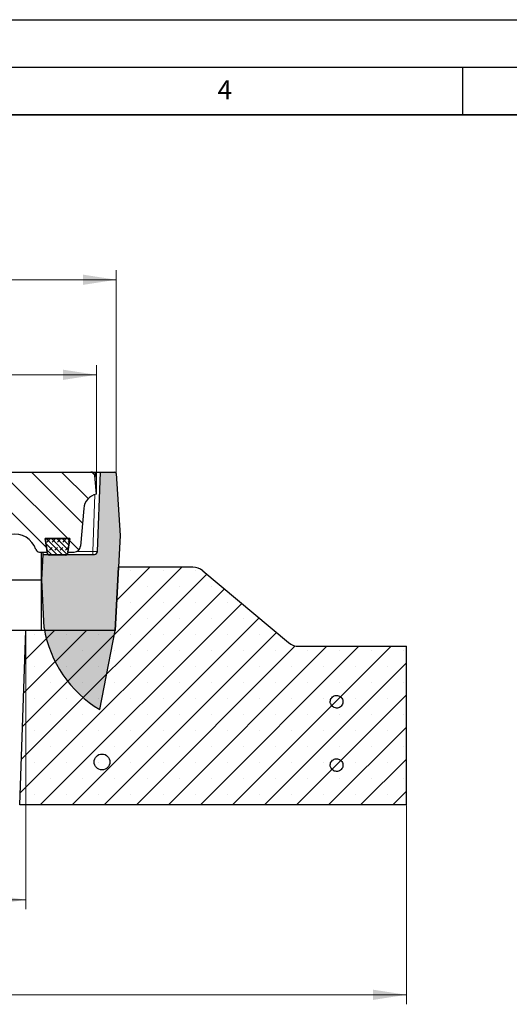
# Model space of a CAD drawing. Units: millimetres. Extents: x 0 to 420, y 0 to 297.
# Drawn here: x 168 to 220, y 193 to 297 of the extents above; entities that cross this region are included whole.
import ezdxf

# ---------------------------------------------------------------- set-up
doc = ezdxf.new("R2010")
doc.units = ezdxf.units.MM
doc.layers.add('LINIEN-DICK', color=7, linetype='Continuous', lineweight=35)
doc.layers.add('LINIEN-DÜNN', color=7, linetype='Continuous')
doc.layers.add('VORLAGE_TEXT', color=7, linetype='Continuous')
doc.styles.add('SLDTEXTSTYLE0', font='TXT', dxfattribs={"width": 0.605})
doc.dimstyles.new('SLDDIMSTYLE1', dxfattribs={"dimtxt": 3.5, "dimasz": 3.5, "dimexe": 0, "dimexo": 0.0625, "dimgap": 0.875, "dimtad": 1, "dimlfac": 6, "dimrnd": 1e-09, "dimzin": 12, "dimdsep": 46, "dimtxsty": 'SLDTEXTSTYLE0', "dimsah": 1, "dimcen": 0.09, "dimadec": 0, "dimazin": 3, "dimtfac": 1, "dimtdec": 3, "dimtofl": 0, "dimtmove": 0, "dimatfit": 3, "dimfxl": 0, "dimfrac": 2, "dimtolj": 1, "dimtzin": 12, "dimarcsym": 0})
doc.dimstyles.new('SLDDIMSTYLE2', dxfattribs={"dimtxt": 3.5, "dimasz": 3.5, "dimexe": 0, "dimexo": 0.0625, "dimgap": 0.875, "dimtad": 1, "dimlfac": 6, "dimrnd": 1e-09, "dimzin": 12, "dimdsep": 46, "dimtxsty": 'SLDTEXTSTYLE0', "dimsah": 1, "dimcen": 0.09, "dimadec": 0, "dimazin": 3, "dimtol": 1, "dimtm": 2, "dimtfac": 1, "dimtdec": 0, "dimtofl": 0, "dimtmove": 0, "dimatfit": 3, "dimfxl": 0, "dimfrac": 2, "dimtolj": 1, "dimarcsym": 0})
doc.dimstyles.new('SLDDIMSTYLE3', dxfattribs={"dimtxt": 3.5, "dimasz": 3.5, "dimexe": 0, "dimexo": 0.0625, "dimgap": 0.875, "dimtad": 1, "dimdec": 0, "dimlfac": 6, "dimrnd": 1e-09, "dimzin": 12, "dimdsep": 46, "dimtxsty": 'SLDTEXTSTYLE0', "dimsah": 1, "dimcen": 0.09, "dimadec": 0, "dimazin": 3, "dimtol": 1, "dimtp": 2, "dimtm": 2, "dimtfac": 1, "dimtdec": 0, "dimtofl": 0, "dimtmove": 0, "dimatfit": 3, "dimfxl": 0, "dimfrac": 2, "dimtolj": 1, "dimarcsym": 0})
pattern_1 = [(135.0000020971719, (0, 0), (-13.47038368855324, -13.4703846746542), []), (135.0000020971719, (-1.567719812101704e-14, 4.490128), (-13.47038368855324, -13.4703846746542), []), (135.0000020971719, (-3.135439624203408e-14, 8.980256), (-13.47038368855324, -13.4703846746542), []), (135.0000020971719, (-4.703158039712577e-14, 13.47038), (-13.47038368855324, -13.4703846746542), [])]

# ---------------------------------------------------------------- blocks, each defined once
blk = doc.blocks.new('_D_2')
at = {"color": 7, "linetype": 'Continuous', "lineweight": 18}
for p, q in [((97.4460112996849, 232.6398775712117), (97.4460112996849, 203.4065442378788)), ((169.1126779663516, 232.6398775712117), (169.1126779663516, 203.4065442378788)), ((97.4460112996849, 204.4065442378788), (169.1126779663516, 204.4065442378788))]:
    blk.add_line(p, q, dxfattribs=at)
for points in [[(97.4460112996849, 204.4065442378788), (100.9460112996849, 203.8680826994172), (100.9460112996849, 204.9450057763403)], [(169.1126779663516, 204.4065442378788), (165.6126779663516, 204.9450057763403), (165.6126779663516, 203.8680826994172)]]:
    blk.add_solid(points, dxfattribs=at)
at = {"color": 7, "linetype": 'Continuous', "lineweight": 18, "insert": (129.9908031781964, 208.91828109425), "char_height": 3.5, "attachment_point": 1, "style": 'SLDTEXTSTYLE0'}
blk.add_mtext('430', dxfattribs=at)
blk = doc.blocks.new('_D_3')
at = {"color": 7, "linetype": 'Continuous', "lineweight": 18}
for p, q in [((57.44601129968506, 214.3065442378784), (57.44601129968506, 193.4065442378793)), ((209.1120582129636, 214.3065442378784), (209.1120582129636, 193.4065442378793)), ((57.44601129968506, 194.4065442378793), (209.1120582129636, 194.4065442378793))]:
    blk.add_line(p, q, dxfattribs=at)
for points in [[(57.44601129968506, 194.4065442378793), (60.94601129968506, 193.8680826994177), (60.94601129968506, 194.9450057763408)], [(209.1120582129636, 194.4065442378793), (205.6120582129636, 194.9450057763408), (205.6120582129636, 193.8680826994177)]]:
    blk.add_solid(points, dxfattribs=at)
at = {"color": 7, "linetype": 'Continuous', "lineweight": 18, "insert": (129.9904933015025, 198.9182810942505), "char_height": 3.5, "attachment_point": 1, "style": 'SLDTEXTSTYLE0'}
blk.add_mtext('910', dxfattribs=at)
blk = doc.blocks.new('_D_4')
at = {"color": 7, "linetype": 'Continuous', "lineweight": 18}
for p, q in [((90.02934463301816, 247.173210904545), (90.02934463301816, 260.6391211371415)), ((176.529344633018, 247.173210904545), (176.529344633018, 260.6391211371415)), ((90.02934463301816, 259.6391211371415), (176.529344633018, 259.6391211371415))]:
    blk.add_line(p, q, dxfattribs=at)
for points in [[(90.02934463301816, 259.6391211371415), (93.52934463301816, 259.10065959868), (93.52934463301816, 260.177582675603)], [(176.529344633018, 259.6391211371415), (173.029344633018, 260.177582675603), (173.029344633018, 259.10065959868)]]:
    blk.add_solid(points, dxfattribs=at)
at = {"color": 7, "linetype": 'Continuous', "lineweight": 18, "attachment_point": 1, "style": 'SLDTEXTSTYLE0'}
for s, insert, char_height in [('0', (136.8092401956967, 266.2584478544528), 2.45), ('520', (128.2147961741141, 264.1508579935128), 3.5), ('2', (136.8092401956967, 263.1006701427037), 2.45), ('-', (135.8904904758385, 263.1006701427037), 2.45)]:
    blk.add_mtext(s, dxfattribs=dict(at, insert=insert, char_height=char_height))
blk = doc.blocks.new('_D_5')
at = {"color": 7, "linetype": 'Continuous', "lineweight": 18}
for p, q in [((87.93624781842584, 249.3502700782542), (87.93624781842584, 270.639121137139)), ((178.6224414476105, 249.3502700782542), (178.6224414476105, 270.639121137139)), ((87.93624781842584, 269.639121137139), (178.6224414476105, 269.639121137139))]:
    blk.add_line(p, q, dxfattribs=at)
for points in [[(87.93624781842584, 269.639121137139), (91.43624781842584, 269.1006595986775), (91.43624781842584, 270.1775826756005)], [(178.6224414476105, 269.639121137139), (175.1224414476105, 270.1775826756005), (175.1224414476105, 269.1006595986775)]]:
    blk.add_solid(points, dxfattribs=at)
at = {"color": 7, "linetype": 'Continuous', "lineweight": 18, "attachment_point": 1, "style": 'SLDTEXTSTYLE0'}
for s, insert, char_height in [('544', (127.7503167351574, 274.1508579935103), 3.5), ('±2', (135.4260110368818, 273.1006701427012), 2.45)]:
    blk.add_mtext(s, dxfattribs=dict(at, insert=insert, char_height=char_height))

msp = doc.modelspace()

# ---------------------------------------------------------------- hatches: boundary and pattern name
at = {"linetype": 'Continuous', "lineweight": 18}
h = msp.add_hatch(dxfattribs=at)
h.set_pattern_fill('DIN 201 Grauguss', scale=0.5, angle=90.0000000000002, style=0, pattern_type=2)
h.set_pattern_definition([(135.0000020971719, (0, 0), (-1.587499920491239, -1.58750003670435), [])])
edge = h.paths.add_edge_path(flags=0)
edge.add_line((175.9433997622836, 249.4065442378784), (164.8074244181549, 249.4065442378784))
edge.add_spline(control_points=[(164.8074244181549, 249.4065442378784), (164.3534378861445, 249.4065442378784), (163.8992841813103, 249.3936650411449), (163.4459969162093, 249.368477215831), (162.9210565041265, 249.339307838225), (162.3951089005164, 249.2993211787812), (161.8763312115817, 249.2139806943021), (161.7716250880562, 249.1967562232036), (161.6671416741288, 249.1774004985458), (161.5639532726995, 249.1526576507145), (161.485001821515, 249.1337264170133), (161.4056389877941, 249.1128775377448), (161.3316397308583, 249.0794734477778), (161.3161161557013, 249.0724659328023), (161.300831977327, 249.0647853043513), (161.2863371286364, 249.0558418143603), (161.2728513611817, 249.0475209392117), (161.2596976419148, 249.0380427115529), (161.2491774460698, 249.0261924640254)], knot_values=[0.01764812322140819, 0.01764812322140819, 0.01764812322140819, 0.01764812322140819, 0.02597089924567485, 0.02597089924567485, 0.02597089924567485, 0.035602512451246, 0.035602512451246, 0.035602512451246, 0.03754330762648821, 0.03754330762648821, 0.03754330762648821, 0.03903059548797452, 0.03903059548797452, 0.03903059548797452, 0.03934089827958966, 0.03934089827958966, 0.03934089827958966, 0.03963148404230641, 0.03963148404230641, 0.03963148404230641, 0.03963148404230641], weights=[1, 1, 1, 1, 1, 1, 1, 1, 1, 1, 1, 1, 1, 1, 1, 1, 1, 1, 1], degree=3, periodic=0)
edge.add_spline(control_points=[(161.2491774460697, 249.0261924640255), (160.6420972067059, 248.3423600323915), (160.0020688336046, 247.6852514366507), (159.3226723377045, 247.0732109045459)], knot_values=[0.1455433023048218, 0.1455433023048218, 0.1455433023048218, 0.1455433023048218, 0.1618833408071234, 0.1618833408071234, 0.1618833408071234, 0.1618833408071234], weights=[1, 1, 1, 1], degree=3, periodic=0)
edge.add_spline(control_points=[(159.3226723377053, 247.073210904545), (160.0644224698065, 247.0693175673892), (160.8068487523174, 247.0550966937934), (161.5469013063824, 247.0047912888343), (161.9734951957345, 246.9757933774845), (162.4028453258844, 246.9429912617096), (162.8203508810057, 246.850728936039), (162.9255722626612, 246.8274766241531), (163.03242768756, 246.8021768507776), (163.1288232874552, 246.7540094604976), (163.153310105891, 246.7417737760722), (163.1776386931143, 246.727723893736), (163.1972962459773, 246.708674041613), (163.2059484530515, 246.7002893120158), (163.213845494205, 246.6905688611636), (163.2186805609774, 246.6795331687532)], knot_values=[0, 0, 0, 0, 0.01335168629653139, 0.01335168629653139, 0.01335168629653139, 0.02105341573719127, 0.02105341573719127, 0.02105341573719127, 0.02299251771557804, 0.02299251771557804, 0.02299251771557804, 0.02348244737460577, 0.02348244737460577, 0.02348244737460577, 0.02369744166341816, 0.02369744166341816, 0.02369744166341816, 0.02369744166341816], weights=[1, 1, 1, 1, 1, 1, 1, 1, 1, 1, 1, 1, 1, 1, 1, 1], degree=3, periodic=0)
edge.add_spline(control_points=[(163.2186805609774, 246.6795331687531), (163.7975055546752, 245.3584067209625), (164.3410241749637, 244.021543688853), (164.8587803908576, 242.6753111809687)], knot_values=[0.4033018824529776, 0.4033018824529776, 0.4033018824529776, 0.4033018824529776, 0.4290925192205211, 0.4290925192205211, 0.4290925192205211, 0.4290925192205211], weights=[1, 1, 1, 1], degree=3, periodic=0)
edge.add_spline(control_points=[(164.8587803908621, 242.6753111809706), (164.8619872488617, 242.666972939237), (164.8670954955412, 242.6592754241732), (164.8730846085981, 242.6526466431217), (164.8818358755815, 242.6429606959363), (164.8926266290305, 242.635074090809), (164.903870013685, 242.628441704496), (164.9353106947798, 242.6098950880299), (164.9712321695894, 242.5993133616263), (165.0067686342838, 242.5909675191234), (165.1530674112787, 242.5566088241413), (165.3061238543649, 242.5562543433325), (165.4563938231256, 242.5579242414608), (166.0534171004975, 242.564558754409), (166.648745310775, 242.6558893584047), (167.2352560363642, 242.7676300370087), (167.3111305272979, 242.7820854710456), (167.3868955153619, 242.7971284751441), (167.4625350311697, 242.812766940414)], knot_values=[0, 0, 0, 0, 0.000160805811940928, 0.000160805811940928, 0.000160805811940928, 0.0003956935284937632, 0.0003956935284937632, 0.0003956935284937632, 0.001057836669318477, 0.001057836669318477, 0.001057836669318477, 0.003798488316091348, 0.003798488316091348, 0.003798488316091348, 0.01470979848465806, 0.01470979848465806, 0.01470979848465806, 0.01611784479192355, 0.01611784479192355, 0.01611784479192355, 0.01611784479192355], weights=[1, 1, 1, 1, 1, 1, 1, 1, 1, 1, 1, 1, 1, 1, 1, 1, 1, 1, 1], degree=3, periodic=0)
edge.add_spline(control_points=[(167.4625350311697, 242.812766940414), (167.4851619197992, 242.8174450482551), (167.5078445018797, 242.8218614195573), (167.530573623329, 242.8260144690597)], knot_values=[0, 0, 0, 0, 0.0004158976958054553, 0.0004158976958054553, 0.0004158976958054553, 0.0004158976958054553], weights=[1, 1, 1, 1], degree=3, periodic=0)
edge.add_arc((167.9499750310819, 240.5306829235919), 2.333333333333333, 18.571934670815608, 100.35481746434209, ccw=False)
edge.add_arc((170.556767496572, 241.4065442378784), 0.4166666666666666, 198.5719346708178, 270.0000000000008)
edge.add_line((170.556767496572, 240.9898775712117), (171.3647485229369, 240.9898775712117))
edge.add_line((171.3647485229369, 240.9898775712117), (171.1403705658104, 242.4065442378784))
edge.add_line((171.1403705658104, 242.4065442378784), (173.7516520335589, 242.4065442378784))
edge.add_line((173.7516520335589, 242.4065442378784), (173.5272740764325, 240.9898775712117))
edge.add_line((173.5272740764325, 240.9898775712117), (174.1834889775522, 240.9898775712117))
edge.add_arc((174.1834889775522, 241.6565442378784), 0.6666666666666666, 270.0000000000008, 355.0000000000225)
edge.add_line((174.8476187762801, 241.5984404093802), (175.1963327967304, 245.5842599018341))
edge.add_arc((176.85665729355, 245.4390003305879), 1.666666666666667, 101.32579451491262, 174.9999999999981, ccw=False)
edge.add_line((176.529344633018, 247.073210904545), (176.3584808864885, 249.0261924640232))
edge.add_arc((175.9433997622836, 248.9898775712117), 0.4166666666666666, 5.000000000001665, 90)
h = msp.add_hatch(color=7, dxfattribs=at)
edge = h.paths.add_edge_path(flags=0)
edge.add_arc((183.3502226641248, 235.1048830113947), 12.49999999999999, 189.6897747703321, 238.8556608792106)
edge.add_line((176.8852750628618, 224.4065442378783), (178.5051109723428, 232.739877571211))
edge.add_line((178.5051109723428, 232.739877571211), (179.0291887651733, 242.7398775712117))
edge.add_line((179.0291887651733, 242.7398775712117), (178.6224414476105, 249.2502700782542))
edge.add_arc((178.456099109118, 249.2398775712117), 0.1666666666666667, 3.575000000004718, 90.00000000001954)
edge.add_line((178.4560991091179, 249.4065442378784), (176.9460112996847, 249.4065442378784))
edge.add_line((176.9460112996847, 249.4065442378784), (176.6545986481602, 241.0615777389775))
edge.add_arc((176.3214683724872, 241.073210904545), 0.3333333333333333, 269.9999999999902, 358.0000000000043, ccw=False)
edge.add_line((176.3214683724872, 240.7398775712117), (170.9379783568148, 240.7398775712117))
edge.add_line((170.9379783568148, 240.7398775712117), (170.7982242787268, 238.073210904545))
edge.add_line((170.7982242787268, 238.073210904545), (171.0285536307801, 233.0009647067283))
h = msp.add_hatch(dxfattribs=at)
h.set_pattern_fill('DIN 128 Elastomer-Gummi', scale=0.0625, style=0, pattern_type=2)
h.set_pattern_definition([(45.00000209717174, (0.4209495, 0.4209495), (0.2806329729677587, 0.8418990216221166), [0.396875, -0.79375]), (45.00000209717174, (0.9822156249999999, 0.4209495), (0.2806329729677587, 0.8418990216221166), [0.396875, -0.79375]), (134.9999719140475, (0, 0), (-0.2806331413475275, -0.2806328662192271), [])])
edge = h.paths.add_edge_path(flags=0)
edge.add_line((171.1349853668921, 242.4065442378781), (171.3906080652136, 240.7970679891879))
edge.add_arc((171.5552116063493, 240.8232109045447), 0.1666666666666667, 189.0245406262302, 270.0000000000008)
edge.add_line((171.5552116063493, 240.6565442378781), (173.3314257941018, 240.6565442378781))
edge.add_arc((173.3314257941018, 240.8232109045448), 0.1666666666666665, 270.0000000000008, 350.9754593737811)
edge.add_line((173.4960293352375, 240.7970679891879), (173.7516520335587, 242.4065442378781))
edge.add_line((173.7516520335587, 242.4065442378781), (171.1349853668921, 242.4065442378781))
h = msp.add_hatch(dxfattribs=at)
h.set_pattern_fill('SACNCR', style=0)
h.set_pattern_definition([(45, (0, 0), (-1.683798022700466, 1.683798022700467), []), (45, (1.6838, 0), (-1.683798022700466, 1.683798022700467), [0, -2.38125])])
edge = h.paths.add_edge_path(flags=0)
edge.add_line((168.4724638590029, 214.4065442378784), (209.1120582129636, 214.4065442378784))
edge.add_line((209.1120582129636, 214.4065442378784), (209.1120582129636, 231.073210904545))
edge.add_line((209.1120582129636, 231.073210904545), (197.802628356795, 231.073210904545))
edge.add_arc((197.802628356795, 232.7398775712117), 1.666666666666667, 230.0000000000003, 270, ccw=False)
edge.add_line((196.7313156739841, 231.4631368326801), (187.7294269871001, 239.0166183097434))
edge.add_arc((186.6581143042892, 237.7398775712117), 1.666666666666667, 50.00000000000025, 90)
edge.add_line((186.6581143042892, 239.4065442378784), (178.854344633018, 239.4065442378784))
edge.add_line((178.854344633018, 239.4065442378784), (178.5049594377978, 232.7398775712117))
edge.add_line((178.5049594377978, 232.7398775712117), (169.1126779663516, 232.7398775712117))
edge.add_line((169.1126779663516, 232.7398775712117), (168.4724638590029, 214.4065442378784))
h = msp.add_hatch(dxfattribs=at)
h.set_pattern_fill('DIN 201 Stahl und Stahlguss', angle=90.0000000000002, style=0, pattern_type=2)
h.set_pattern_definition(pattern_1)
edge = h.paths.add_edge_path(flags=0)
edge.add_spline(control_points=[(201.1548962709955, 225.0045629870835), (201.1812338173276, 224.9347499160771), (201.2199879876555, 224.868521331832), (201.2679494225976, 224.8113616258456), (201.3159108437945, 224.7542019362404), (201.3744023405815, 224.704534583453), (201.438580199043, 224.6664723906327), (201.502758517055, 224.6284099252651), (201.5743933724992, 224.6009029803761), (201.6475527259062, 224.5862293038849), (201.7207127160316, 224.5715554996862), (201.7974150640481, 224.5693104682473), (201.8713080616959, 224.579680115466), (201.9452013405035, 224.5900498021407), (202.0183233232202, 224.6133202806266), (202.0846186905552, 224.6475645695604), (202.150913879919, 224.6818087665648), (202.2122110097677, 224.7279712324065), (202.2634338870118, 224.7822292641446), (202.3146563588837, 224.8364868664904), (202.3572175290028, 224.9003364247326), (202.3875927288706, 224.9684904874873), (202.4179676352599, 225.0366438917527), (202.4369945888153, 225.1109814923451), (202.4430978817646, 225.1853472860025), (202.4492011305041, 225.2597125409834), (202.4425492441105, 225.3361570777365), (202.4236930902048, 225.4083504725412), (202.4048369690444, 225.4805437419755), (202.3732565593397, 225.5504770522324), (202.3315671050051, 225.6123592859842), (202.2898774627548, 225.674241798671), (202.2369288561105, 225.7297799426742), (202.1771059901911, 225.7743747446201), (202.117282595676, 225.8189699406063), (202.0489348435476, 225.8538515822031), (201.9777225794634, 225.8761312473794), (201.9065096473587, 225.8984111215544), (201.8304680246886, 225.9087032866322), (201.7558946835193, 225.9061554877674), (201.6813209061446, 225.9036076739996), (201.6061585885819, 225.8881494693034), (201.5366319699723, 225.8610609305528), (201.4671053720573, 225.8339723998651), (201.4012968257852, 225.7945063906728), (201.3446560919357, 225.7459310514411), (201.2880157209244, 225.6973560233811), (201.2389808189226, 225.6383319962975), (201.2016121604282, 225.5737467941095), (201.1642438663455, 225.5091622217434), (201.1375109178785, 225.4372352359377), (201.1236271969042, 225.3639222174329), (201.1097435978054, 225.2906098424919), (201.1083260714311, 225.2138894037729), (201.1194920092379, 225.1401142014599), (201.1264804289026, 225.0939405541119), (201.13841251208, 225.0482565725493), (201.1548962709955, 225.0045629870835)], knot_values=[0, 0, 0, 0, 0.00134308604287614, 0.00134308604287614, 0.00134308604287614, 0.002686171431037336, 0.002686171431037336, 0.002686171431037336, 0.004029266488598681, 0.004029266488598681, 0.004029266488598681, 0.005372373478838562, 0.005372373478838562, 0.005372373478838562, 0.006715485803303292, 0.006715485803303292, 0.006715485803303292, 0.008058594628876701, 0.008058594628876701, 0.008058594628876701, 0.009401692771114946, 0.009401692771114946, 0.009401692771114946, 0.01074477774777773, 0.01074477774777773, 0.01074477774777773, 0.01208785275444335, 0.01208785275444335, 0.01208785275444335, 0.01343092523811231, 0.01343092523811231, 0.01343092523811231, 0.01477400371662956, 0.01477400371662956, 0.01477400371662956, 0.01611709416095323, 0.01611709416095323, 0.01611709416095323, 0.01746019741963697, 0.01746019741963697, 0.01746019741963697, 0.01880330877521687, 0.01880330877521687, 0.01880330877521687, 0.02014641989198322, 0.02014641989198322, 0.02014641989198322, 0.02148952241316419, 0.02148952241316419, 0.02148952241316419, 0.02283261168569568, 0.02283261168569568, 0.02283261168569568, 0.02417568892332668, 0.02417568892332668, 0.02417568892332668, 0.02500896165519684, 0.02500896165519684, 0.02500896165519684, 0.02500896165519684], weights=[1, 1, 1, 1, 1, 1, 1, 1, 1, 1, 1, 1, 1, 1, 1, 1, 1, 1, 1, 1, 1, 1, 1, 1, 1, 1, 1, 1, 1, 1, 1, 1, 1, 1, 1, 1, 1, 1, 1, 1, 1, 1, 1, 1, 1, 1, 1, 1, 1, 1, 1, 1, 1, 1, 1, 1, 1, 1], degree=3, periodic=0)
h = msp.add_hatch(dxfattribs=at)
h.set_pattern_fill('DIN 201 Stahl und Stahlguss', angle=90.0000000000002, style=0, pattern_type=2)
h.set_pattern_definition(pattern_1)
edge = h.paths.add_edge_path(flags=0)
edge.add_arc((177.1186978318153, 218.9065442378784), 0.8333333333333339, 0, 360)
h = msp.add_hatch(dxfattribs=at)
h.set_pattern_fill('DIN 201 Stahl und Stahlguss', angle=90.0000000000002, style=0, pattern_type=2)
h.set_pattern_definition(pattern_1)
edge = h.paths.add_edge_path(flags=0)
edge.add_spline(control_points=[(201.1548962709955, 218.3378963204169), (201.1812338173276, 218.2680832494104), (201.2199879876555, 218.2018546651654), (201.2679494225976, 218.144694959179), (201.3159108437945, 218.0875352695737), (201.3744023405815, 218.0378679167863), (201.438580199043, 217.999805723966), (201.502758517055, 217.9617432585985), (201.5743933724992, 217.9342363137094), (201.6475527259062, 217.9195626372182), (201.7207127160316, 217.9048888330195), (201.7974150640481, 217.9026438015806), (201.8713080616959, 217.9130134487993), (201.9452013405035, 217.923383135474), (202.0183233232202, 217.9466536139599), (202.0846186905552, 217.9808979028938), (202.150913879919, 218.0151420998981), (202.2122110097677, 218.0613045657398), (202.2634338870118, 218.1155625974779), (202.3146563588837, 218.1698201998238), (202.3572175290028, 218.233669758066), (202.3875927288706, 218.3018238208207), (202.4179676352599, 218.369977225086), (202.4369945888153, 218.4443148256785), (202.4430978817646, 218.5186806193358), (202.4492011305041, 218.5930458743167), (202.4425492441105, 218.6694904110698), (202.4236930902048, 218.7416838058745), (202.4048369690444, 218.8138770753088), (202.3732565593397, 218.8838103855657), (202.3315671050051, 218.9456926193175), (202.2898774627548, 219.0075751320044), (202.2369288561105, 219.0631132760076), (202.1771059901911, 219.1077080779534), (202.117282595676, 219.1523032739396), (202.0489348435476, 219.1871849155364), (201.9777225794634, 219.2094645807127), (201.9065096473587, 219.2317444548877), (201.8304680246886, 219.2420366199655), (201.7558946835193, 219.2394888211007), (201.6813209061446, 219.2369410073329), (201.6061585885819, 219.2214828026368), (201.5366319699723, 219.1943942638862), (201.4671053720573, 219.1673057331984), (201.4012968257852, 219.1278397240061), (201.3446560919357, 219.0792643847745), (201.2880157209244, 219.0306893567144), (201.2389808189226, 218.9716653296308), (201.2016121604282, 218.9070801274428), (201.1642438663455, 218.8424955550767), (201.1375109178785, 218.770568569271), (201.1236271969042, 218.6972555507663), (201.1097435978054, 218.6239431758253), (201.1083260714311, 218.5472227371062), (201.1194920092379, 218.4734475347933), (201.1264804289026, 218.4272738874452), (201.13841251208, 218.3815899058826), (201.1548962709955, 218.3378963204169)], knot_values=[0, 0, 0, 0, 0.00134308604287614, 0.00134308604287614, 0.00134308604287614, 0.002686171431037336, 0.002686171431037336, 0.002686171431037336, 0.004029266488598681, 0.004029266488598681, 0.004029266488598681, 0.005372373478838562, 0.005372373478838562, 0.005372373478838562, 0.006715485803303292, 0.006715485803303292, 0.006715485803303292, 0.008058594628876701, 0.008058594628876701, 0.008058594628876701, 0.009401692771114946, 0.009401692771114946, 0.009401692771114946, 0.01074477774777773, 0.01074477774777773, 0.01074477774777773, 0.01208785275444335, 0.01208785275444335, 0.01208785275444335, 0.01343092523811231, 0.01343092523811231, 0.01343092523811231, 0.01477400371662956, 0.01477400371662956, 0.01477400371662956, 0.01611709416095323, 0.01611709416095323, 0.01611709416095323, 0.01746019741963697, 0.01746019741963697, 0.01746019741963697, 0.01880330877521687, 0.01880330877521687, 0.01880330877521687, 0.02014641989198322, 0.02014641989198322, 0.02014641989198322, 0.02148952241316419, 0.02148952241316419, 0.02148952241316419, 0.02283261168569568, 0.02283261168569568, 0.02283261168569568, 0.02417568892332668, 0.02417568892332668, 0.02417568892332668, 0.02500896165519684, 0.02500896165519684, 0.02500896165519684, 0.02500896165519684], weights=[1, 1, 1, 1, 1, 1, 1, 1, 1, 1, 1, 1, 1, 1, 1, 1, 1, 1, 1, 1, 1, 1, 1, 1, 1, 1, 1, 1, 1, 1, 1, 1, 1, 1, 1, 1, 1, 1, 1, 1, 1, 1, 1, 1, 1, 1, 1, 1, 1, 1, 1, 1, 1, 1, 1, 1, 1, 1], degree=3, periodic=0)

# ---------------------------------------------------------------- linework, layer by layer
at = {"color": 7, "linetype": 'Continuous', "lineweight": 25}
for p, q in [((164.8074244181549, 249.4065442378784), (175.9433997622836, 249.4065442378784)), ((175.9433997622836, 249.4065442378784), (176.4463158861751, 249.4065442378784)), ((176.529344633018, 247.073210904545), (176.3584808864885, 249.0261924640232)), ((176.4463158861751, 249.4065442378784), (176.9460112996846, 249.4065442378784)), ((176.6545986481602, 241.0615777389775), (176.9460112996847, 249.4065442378784)), ((176.9460112996847, 249.4065442378784), (178.4560991091179, 249.4065442378784)), ((178.6224414476104, 249.2502700782542), (179.0291887651733, 242.7398775712117)), ((175.1963327967304, 245.5842599018341), (174.8476187762801, 241.5984404093802)), ((179.0291887651733, 242.7398775712117), (178.5051109723428, 232.739877571211)), ((171.1349853668921, 242.4065442378781), (173.7516520335587, 242.4065442378781)), ((171.3906080652136, 240.7970679891879), (171.1349853668921, 242.4065442378781)), ((173.7516520335589, 242.4065442378784), (171.1403705658104, 242.4065442378784)), ((171.1403705658104, 242.4065442378784), (171.3647485229368, 240.9898775712117)), ((173.7516520335587, 242.4065442378781), (173.4960293352375, 240.7970679891879)), ((173.5272740764325, 240.9898775712117), (173.7516520335589, 242.4065442378784)), ((170.556767496572, 240.9898775712117), (171.3647485229368, 240.9898775712117)), ((170.7233820797501, 240.9898775712117), (170.7233820797501, 238.073210904545)), ((170.7982242787268, 238.073210904545), (170.9379783568148, 240.7398775712117)), ((170.9379783568147, 240.7398775712117), (170.9510803016355, 240.9898775712117)), ((170.9379783568148, 240.7398775712117), (176.3214683724872, 240.7398775712117)), ((173.3314257941017, 240.6565442378781), (171.5552116063493, 240.6565442378781)), ((173.5272740764325, 240.9898775712117), (174.1834889775522, 240.9898775712117)), ((178.5049594377977, 232.7398775712117), (178.854344633018, 239.4065442378784)), ((186.6581143042892, 239.4065442378784), (178.854344633018, 239.4065442378784)), ((187.7294269871001, 239.0166183097434), (196.7313156739841, 231.4631368326801)), ((164.7670572635416, 238.073210904545), (170.7233820797503, 238.073210904545)), ((170.7233820797501, 238.073210904545), (170.7982242787267, 238.073210904545)), ((170.7233820797501, 238.073210904545), (170.7233820797501, 232.7398775712117)), ((171.02855363078, 233.0009647067283), (170.7982242787268, 238.073210904545)), ((169.1126779663516, 232.7398775712117), (160.7793446330181, 232.7398775712117)), ((168.4724638590029, 214.4065442378784), (169.1126779663516, 232.7398775712117)), ((178.5049594377977, 232.7398775712117), (169.1126779663516, 232.7398775712117)), ((176.8852750628618, 224.4065442378783), (178.5051109723428, 232.739877571211)), ((197.802628356795, 231.073210904545), (209.1120582129636, 231.073210904545)), ((209.1120582129636, 214.4065442378784), (209.1120582129636, 231.073210904545)), ((209.1120582129636, 214.4065442378784), (168.4724638590029, 214.4065442378784))]:
    msp.add_line(p, q, dxfattribs=at)
at = {"color": 8, "linetype": 'Continuous', "lineweight": 18}
for p, q in [((176.4117653980767, 248.4171477096431), (176.4463158861751, 249.4065442378784)), ((176.1549032346506, 241.0615777389775), (176.3633597503283, 247.0309913203957)), ((173.5380397072629, 241.0615777389775), (173.5386302673752, 241.0615777389775)), ((174.4842535193954, 241.0615777389775), (176.1549032346506, 241.0615777389775)), ((176.1549032346506, 241.0615777389775), (176.1549032346507, 240.7398775712117))]:
    msp.add_line(p, q, dxfattribs=at)
at = {"color": 7, "linetype": 'Continuous', "lineweight": 25}
msp.add_circle((177.1186978318153, 218.9065442378784), 0.8333333333333144, dxfattribs=at)
for centre, radius, start, end in [((175.9433997622836, 248.9898775712117), 0.4166666666666856, 5.000000000001325, 90), ((178.456099109118, 249.2398775712117), 0.1666666666666856, 3.575000000005327, 90.00000000002932), ((176.85665729355, 245.4390003305879), 1.666666666666677, 101.3257945149134, 174.9999999999989), ((176.5506988285453, 246.8648787087651), 0.2083321960109149, 95.8281344034425, 102.0866246114371), ((167.9499750310819, 240.5306829235919), 2.333333333333338, 18.57193467081616, 100.3548174643422), ((174.1834889775522, 241.6565442378784), 0.6666666666666856, 270.0000000000008, 355.0000000000223), ((170.556767496572, 241.4065442378784), 0.4166666666666856, 198.5719346708178, 270.0000000000008), ((171.5552116063493, 240.8232109045447), 0.166666666666672, 189.0245406262302, 270.0000000000008), ((173.3314257941017, 240.8232109045448), 0.166666666666672, 270.0000000000008, 350.9754593737715), ((176.3214683724872, 241.073210904545), 0.3333333333333144, 269.9999999999911, 358.0000000000051), ((186.6581143042892, 237.7398775712117), 1.666666666666686, 50.00000000000099, 90), ((183.3502226641248, 235.1048830113947), 12.49999999999999, 189.6897747703321, 238.8556608792107), ((197.802628356795, 232.7398775712117), 1.666666666666675, 230.0000000000005, 270.0000000000008)]:
    msp.add_arc(centre, radius, start, end, dxfattribs=at)
at = {"color": 8, "linetype": 'Continuous', "lineweight": 18}
msp.add_ellipse((176.154700115104, 241.073210904545), major_axis=(0.4998986245945219, -0.01163001905177907), ratio=0.02324902331801852, start_param=4.713336184591517, end_param=6.282914536214619, dxfattribs=at)
at = {"color": 7, "linetype": 'Continuous', "lineweight": 25}
for points in [[(201.1548962709955, 225.0045629870835), (201.188253744583, 224.9370246258113), (201.2549686821982, 224.8019479226225), (201.4329258675955, 224.6558148453061), (201.6448128961172, 224.573624908067), (201.8731441685371, 224.567060240047), (202.0904612461287, 224.6362150214582), (202.2727215336529, 224.7734661706751), (202.3992525196885, 224.9632921266586), (202.4558222265107, 225.1843025822166), (202.4360453831856, 225.4115766287338), (202.3421549189497, 225.6194926200213), (202.1847358401726, 225.7846109347528), (201.981533072076, 225.8883154522497), (201.755461610999, 225.9189165754914), (201.5319848324987, 225.8729511677878), (201.3363910062921, 225.7556445542371), (201.1903907408965, 225.5800596952772), (201.1117220907319, 225.3666028550311), (201.1053877227383, 225.1656927402223), (201.1411354000172, 225.0493489042992), (201.1548962709955, 225.0045629870835)], [(201.1548962709955, 218.3378963204169), (201.188253744583, 218.2703579591447), (201.2549686821982, 218.1352812559558), (201.4329258675955, 217.9891481786394), (201.6448128961172, 217.9069582414003), (201.8731441685371, 217.9003935733803), (202.0904612461287, 217.9695483547916), (202.2727215336529, 218.1067995040084), (202.3992525196885, 218.296625459992), (202.4558222265107, 218.51763591555), (202.4360453831856, 218.7449099620671), (202.3421549189497, 218.9528259533547), (202.1847358401726, 219.1179442680861), (201.981533072076, 219.221648785583), (201.755461610999, 219.2522499088248), (201.5319848324987, 219.2062845011211), (201.3363910062921, 219.0889778875704), (201.1903907408965, 218.9133930286105), (201.1117220907319, 218.6999361883645), (201.1053877227383, 218.4990260735557), (201.1411354000172, 218.3826822376326), (201.1548962709955, 218.3378963204169)]]:
    msp.add_open_spline(points, degree=3, knots=[0, 0, 0, 0, 0.05368848062111789, 0.1073769458558576, 0.1610657955310302, 0.2147551124693786, 0.2684446336934043, 0.3221340107868191, 0.3758229629883472, 0.4295113964591402, 0.4831994410320868, 0.536887392370838, 0.5905755857088065, 0.6442642534364386, 0.6979534248011191, 0.7516429102124385, 0.8053323796431543, 0.8590215051414013, 0.9127101070741486, 0.9663982377121562, 1, 1, 1, 1], dxfattribs=at)
at = {"layer": 'LINIEN-DICK'}
msp.add_line((410, 287), (20.00000000000002, 286.9999999999999), dxfattribs=at)
at = {"layer": 'LINIEN-DÜNN'}
for p, q in [((0, 297), (420, 297)), ((15.00000000000001, 291.9999999999999), (414.9999999999999, 292.0000000000001)), ((215, 291.9999999999999), (215, 287))]:
    msp.add_line(p, q, dxfattribs=at)

# ---------------------------------------------------------------- texts
at = {"layer": 'VORLAGE_TEXT', "insert": (190.0300404523978, 290.6343268031671), "char_height": 2, "attachment_point": 2, "style": 'SLDTEXTSTYLE0'}
msp.add_mtext('4', dxfattribs=at)

# ---------------------------------------------------------------- dimensions: what is measured, and where the dimension line sits
at = {"color": 7, "linetype": 'Continuous', "lineweight": 18}
for base, p1, p2, dimstyle, picture, middle in [((178.6224414476105, 269.6391211371415), (87.93624781842584, 249.2502700782542), (178.6224414476105, 249.2502700782542), 'SLDDIMSTYLE3', '_D_5', (133.2793446330182, 269.6391211371415)), ((176.529344633018, 259.6391211371415), (90.02934463301816, 247.073210904545), (176.529344633018, 247.073210904545), 'SLDDIMSTYLE2', '_D_4', (133.2793446330181, 259.6391211371415)), ((169.1126779663516, 204.4065442378788), (97.4460112996849, 232.7398775712117), (169.1126779663516, 232.7398775712117), 'SLDDIMSTYLE1', '_D_2', (133.2793446330182, 204.4065442378788)), ((209.1120582129636, 194.4065442378793), (57.44601129968506, 214.4065442378784), (209.1120582129636, 214.4065442378784), 'SLDDIMSTYLE1', '_D_3', (133.2790347563244, 194.4065442378793))]:
    dim = msp.add_linear_dim(base=base, p1=p1, p2=p2, dimstyle=dimstyle, dxfattribs=at)
    dim.commit()
    dim.dimension.update_dxf_attribs({"geometry": picture, "text_midpoint": middle, "dimtype": 160})

doc.saveas('drawing.dxf')
